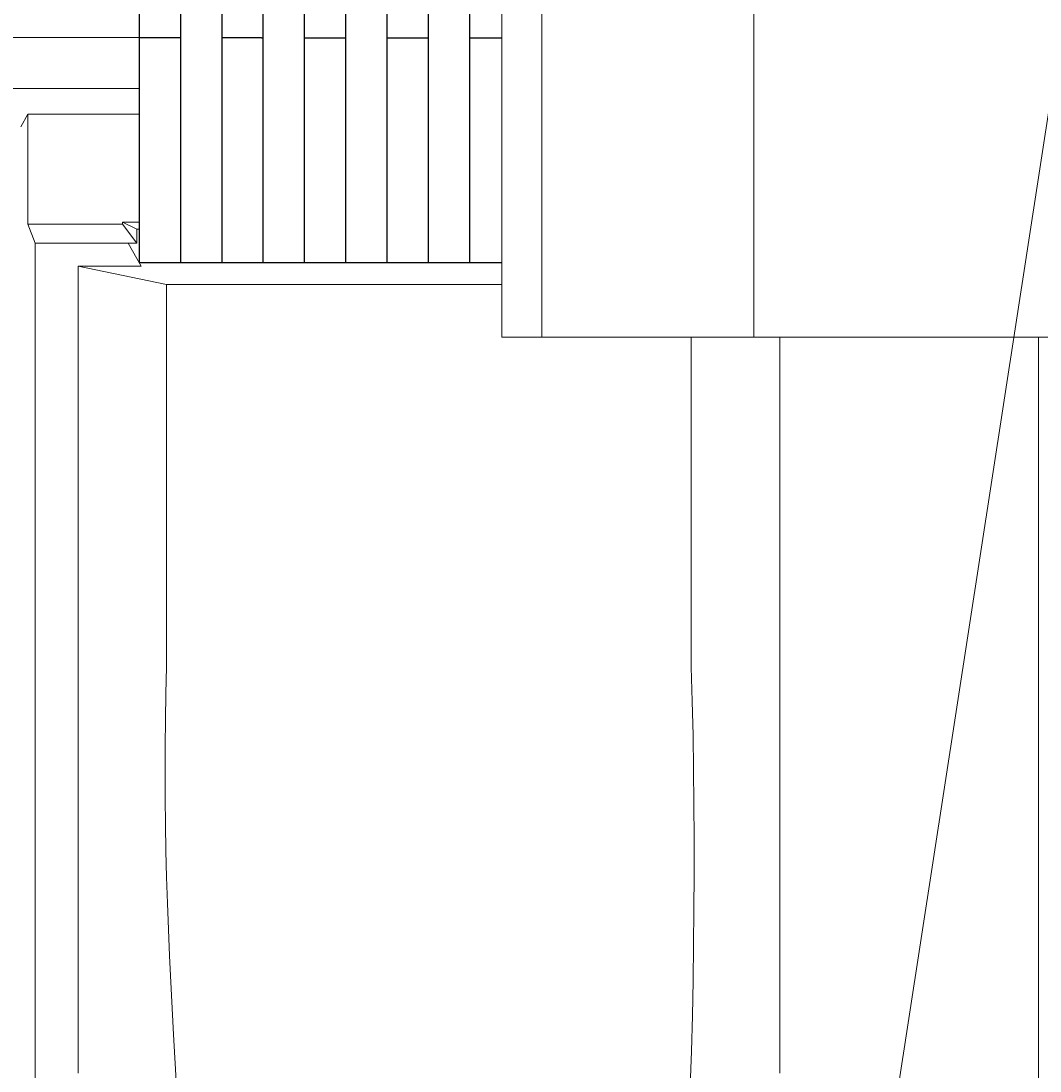
# Model space of a CAD drawing. Units: inches. Extents: x 34 to 30185, y 18 to 21542.
# Drawn here: x 5487 to 5684, y 1315 to 1519 of the extents above; entities that cross this region are included whole.
import ezdxf
from ezdxf import colors
from ezdxf.entities.mleader import LeaderData, LeaderLine
from ezdxf.math import Vec2, Vec3

# ---------------------------------------------------------------- set-up
doc = ezdxf.new("R2010")
doc.units = ezdxf.units.IN
doc.header["$MEASUREMENT"] = 0
doc.layers.add('Banda ventilare', color=7, linetype='Continuous')
for name, color, linetype, lineweight in [('COTE', 1, 'Continuous', 13), ('Hasura', 253, 'Continuous', 9), ('Țiglă ceramică Tondach', 10, 'Continuous', 18)]:
    doc.layers.add(name, color=color, linetype=linetype, lineweight=lineweight)
doc.styles.get("Standard").update_dxf_attribs({"font": 'arial.ttf'})

msp = doc.modelspace()

# ---------------------------------------------------------------- linework, layer by layer
at = {"layer": 'Banda ventilare'}
for p, q in [((5509.545, 1471.635), (5509.545, 1555.251)), ((5517.545, 1471.635), (5517.545, 1555.251)), ((5525.545, 1471.635), (5525.545, 1555.251)), ((5533.545, 1471.635), (5533.545, 1555.251)), ((5541.545, 1471.635), (5541.545, 1555.251)), ((5549.545, 1471.635), (5549.545, 1555.251)), ((5557.545, 1471.635), (5557.545, 1555.251)), ((5565.545, 1471.635), (5565.545, 1555.251)), ((5573.545, 1471.635), (5573.545, 1555.251)), ((5533.171, 1515.251), (5533.545, 1515.251)), ((5541.545, 1515.251), (5549.545, 1515.251)), ((5557.545, 1515.251), (5565.545, 1515.251)), ((5573.545, 1515.251), (5579.791, 1515.251)), ((5579.791, 1471.635), (5509.545, 1471.635))]:
    msp.add_line(p, q, dxfattribs=at)
at = {"layer": 'Banda ventilare', "linetype": 'Continuous'}
for p, q in [((5517.545, 1515.251), (5509.545, 1515.251)), ((5533.171, 1515.251), (5525.545, 1515.251))]:
    msp.add_line(p, q, dxfattribs=at)
at = {"layer": 'Hasura'}
for p, q in [((5465.973, 1505.434, -0.74), (5509.545, 1505.434, -0.598)), ((5486.543, 1498.011, 0), (5487.923, 1500.47, 0)), ((5487.923, 1500.47, 0), (5509.545, 1500.47, -0.029)), ((5487.923, 1500.47, 0), (5487.923, 1479.169, 0)), ((5487.923, 1479.169, -0.189), (5506.246, 1479.169, -0.189)), ((5487.923, 1479.169, 0), (5489.348, 1475.446, 0)), ((5506.246, 1479.522), (5509.545, 1479.522)), ((5509.06, 1478.154), (5506.246, 1479.522)), ((5506.246, 1479.522), (5506.246, 1479.169)), ((5506.246, 1479.169), (5509.06, 1475.446)), ((5509.06, 1478.154), (5509.545, 1478.154)), ((5509.06, 1478.154), (5509.06, 1475.446)), ((5489.348, 1131.938, 0), (5489.348, 1475.446, 0)), ((5489.348, 1475.446, -0.189), (5507.343, 1475.446, -0.189)), ((5509.907, 1471.005), (5507.343, 1475.446)), ((5507.343, 1475.446), (5509.06, 1475.446)), ((5497.655, 1471.006, 21.258), (5509.907, 1471.006, 21.258)), ((5514.801, 1467.489, 11.595), (5497.655, 1471.006, 21.258)), ((5514.802, 1459.758, 11.594), (5514.801, 1467.489, 11.595)), ((5514.801, 1467.489, 11.595), (5579.791, 1467.489, 11.595)), ((5514.803, 1453.206, 11.594), (5514.802, 1459.758, 11.594)), ((5616.46, 1457.292, 11.594), (5616.46, 1453.206, 11.594)), ((5514.803, 1446.654, 11.594), (5514.803, 1453.206, 11.594)), ((5616.46, 1453.206, 11.594), (5616.46, 1448.838, 11.595)), ((5616.46, 1448.838, 11.595), (5616.462, 1444.47, 11.595)), ((5514.802, 1440.102, 11.594), (5514.803, 1446.654, 11.594)), ((5616.462, 1444.47, 11.595), (5616.463, 1437.918, 11.596)), ((5514.799, 1433.549, 11.596), (5514.802, 1440.102, 11.594)), ((5616.463, 1437.918, 11.596), (5616.46, 1431.365, 11.595)), ((5514.798, 1428.453, 11.596), (5514.799, 1433.549, 11.596)), ((5616.46, 1431.365, 11.595), (5616.457, 1424.813, 11.593)), ((5514.801, 1423.357, 11.595), (5514.798, 1428.453, 11.596)), ((5616.457, 1424.813, 11.593), (5616.456, 1418.261, 11.593)), ((5514.805, 1418.261, 11.593), (5514.801, 1423.357, 11.595)), ((5514.804, 1413.165, 11.593), (5514.805, 1418.261, 11.593)), ((5616.456, 1418.261, 11.593), (5616.46, 1411.709, 11.595)), ((5514.797, 1408.069, 11.596), (5514.804, 1413.165, 11.593)), ((5616.46, 1411.709, 11.595), (5616.466, 1408.069, 11.597)), ((5514.792, 1405.157, 11.599), (5514.797, 1408.069, 11.596)), ((5616.466, 1408.069, 11.597), (5616.471, 1404.429, 11.6)), ((5514.788, 1402.245, 11.601), (5514.792, 1405.157, 11.599)), ((5616.471, 1404.429, 11.6), (5616.474, 1400.789, 11.601)), ((5514.787, 1399.333, 11.601), (5514.788, 1402.245, 11.601)), ((5616.474, 1400.789, 11.601), (5616.472, 1397.149, 11.6)), ((5514.792, 1396.421, 11.599), (5514.787, 1399.333, 11.601)), ((5514.802, 1393.509, 11.595), (5514.792, 1396.421, 11.599)), ((5616.472, 1397.149, 11.6), (5616.46, 1393.509, 11.595)), ((5514.798, 1393.317, 11.598), (5514.679, 1388.236, 11.653)), ((5514.798, 1393.317, 11.598), (5514.802, 1393.509, 11.595)), ((5616.46, 1393.509, 11.595), (5616.466, 1393.317, 11.599)), ((5616.661, 1386.717, 11.689), (5616.466, 1393.317, 11.599)), ((5514.679, 1388.236, 11.653), (5514.593, 1383.153, 11.693)), ((5616.81, 1380.114, 11.758), (5616.661, 1386.717, 11.689)), ((5514.593, 1383.153, 11.693), (5514.54, 1378.07, 11.717)), ((5616.914, 1373.513, 11.807), (5616.81, 1380.114, 11.758)), ((5514.54, 1378.07, 11.717), (5514.522, 1372.987, 11.725)), ((5616.974, 1366.911, 11.835), (5616.914, 1373.513, 11.807)), ((5514.522, 1372.987, 11.725), (5514.538, 1367.904, 11.718)), ((5514.538, 1367.904, 11.718), (5514.59, 1362.822, 11.694)), ((5617.005, 1360.055, 11.849), (5616.974, 1366.911, 11.835)), ((5514.59, 1362.822, 11.694), (5514.676, 1357.74, 11.654)), ((5617.011, 1353.198, 11.852), (5617.005, 1360.055, 11.849)), ((5514.676, 1357.74, 11.654), (5514.799, 1352.658, 11.598)), ((5616.987, 1346.341, 11.841), (5617.011, 1353.198, 11.852)), ((5514.799, 1352.658, 11.598), (5514.959, 1347.572, 11.524)), ((5514.959, 1347.572, 11.524), (5515.153, 1342.488, 11.435)), ((5616.929, 1339.484, 11.814), (5616.987, 1346.341, 11.841)), ((5515.153, 1342.488, 11.435), (5515.375, 1337.405, 11.334)), ((5616.833, 1332.625, 11.769), (5616.929, 1339.484, 11.814)), ((5515.375, 1337.405, 11.334), (5515.62, 1332.323, 11.223)), ((5616.691, 1325.767, 11.703), (5616.833, 1332.625, 11.769)), ((5515.62, 1332.323, 11.223), (5516.152, 1322.16, 10.984)), ((5616.493, 1318.911, 11.611), (5616.691, 1325.767, 11.703)), ((5516.152, 1322.16, 10.984), (5516.702, 1311.999, 10.74)), ((5616.37, 1315.484, 11.555), (5616.493, 1318.911, 11.611)), ((5616.23, 1312.057, 11.491), (5616.37, 1315.484, 11.555))]:
    msp.add_line(p, q, dxfattribs=at)
at = {"layer": 'Țiglă ceramică Tondach'}
for p, q in [((5628.564, 1572.692), (5628.564, 1457.292)), ((5579.791, 1567.292), (5579.791, 1457.292)), ((5587.499, 1563.513), (5587.499, 1457.292)), ((5443.531, 1515.324), (5509.545, 1515.324)), ((5497.655, 1471.006, 21.258), (5497.655, 1432.235, 21.258)), ((5579.791, 1457.292), (5719.11, 1457.292)), ((5633.606, 1432.235, 21.258), (5633.606, 1457.292, 21.258)), ((5683.771, 1457.292), (5683.771, 1114.044)), ((5497.655, 1432.235, 21.258), (5497.655, 1393.051, 21.258)), ((5633.606, 1393.051, 21.258), (5633.606, 1432.235, 21.258)), ((5497.655, 1393.051, 21.258), (5497.655, 1353.868, 21.258)), ((5633.606, 1353.868, 21.258), (5633.606, 1393.051, 21.258)), ((5497.655, 1353.868, 21.258), (5497.655, 1314.684, 21.258)), ((5633.606, 1314.684, 21.258), (5633.606, 1353.868, 21.258))]:
    msp.add_line(p, q, dxfattribs=at)

# ---------------------------------------------------------------- leaders
at = {"layer": 'COTE'}
ml = msp.add_multileader_mtext('Standard', dxfattribs=at)
ml.set_content('', color=256)
ml.set_leader_properties(linetype='ByLayer', lineweight=-1)
ml.build(insert=Vec2(0, 0))
ml.multileader.update_dxf_attribs({"has_dogleg": 0, "text_right_attachment_type": 6, "dogleg_length": 0, "arrow_head_size": 15})
ctx = ml.context
ctx.base_point, ctx.char_height, ctx.arrow_head_size, ctx.landing_gap_size, ctx.plane_origin = Vec3(5658.417, 1704.827), 0.18, 15, 0.09, Vec3(5785.579, 800.854)
ctx.right_attachment, ctx.text_align_type = 6, 2
notes = []
notes.append((ctx, [(0, (1, 1, 0), (5658.597, 1704.737), (-1, 0), 0, [(0, [(5592.158, 894.05), (5717.093, 1704.737)], 0, [])])]))
ctx.mtext.insert, ctx.mtext.alignment, ctx.mtext.flow_direction = Vec3(5658.507, 1704.917), 3, 5
for ctx, leaders in notes:
    for number, flags, end, landing, length, lines in leaders:
        leader = LeaderData()
        leader.index, (leader.has_last_leader_line, leader.has_dogleg_vector, leader.attachment_direction) = number, flags
        leader.last_leader_point, leader.dogleg_vector, leader.dogleg_length = Vec3(end), Vec3(landing), length
        for number, points, colour, breaks in lines:
            line = LeaderLine()
            line.index, line.vertices, line.color, line.breaks = number, Vec3.list(points), colors.encode_raw_color(colour), breaks
            leader.lines.append(line)
        ctx.leaders.append(leader)

doc.saveas('drawing.dxf')
